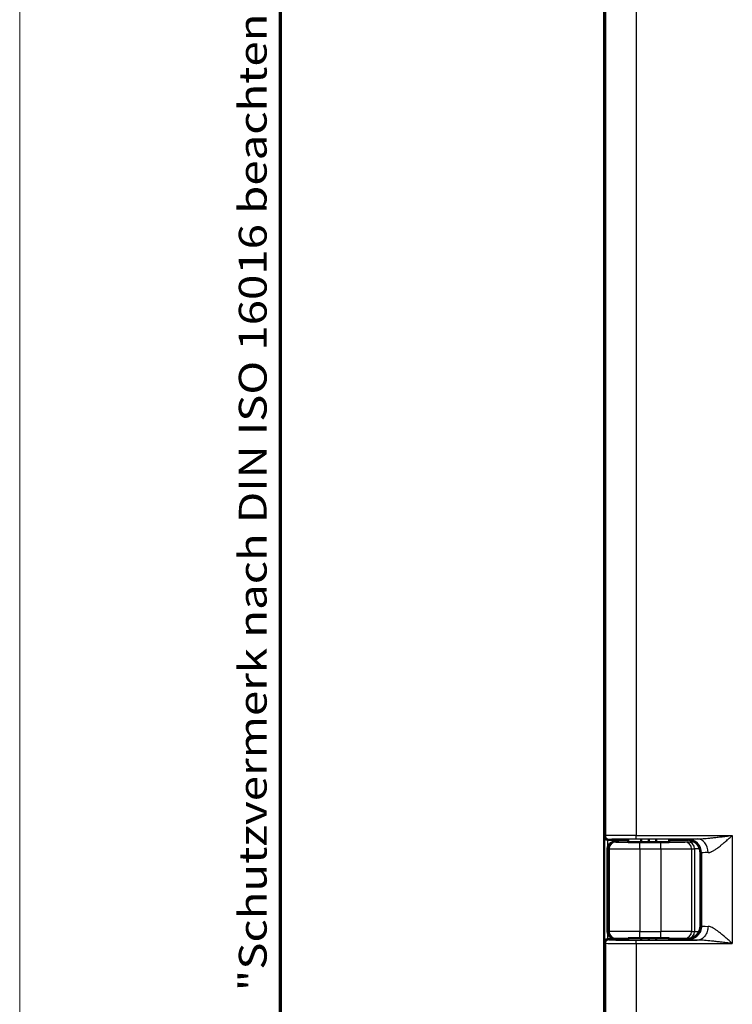
# Model space of a CAD drawing. Units: millimetres. Extents: x 2 to 1186, y 2 to 838.
# Drawn here: x 2 to 106, y 108 to 252 of the extents above; entities that cross this region are included whole.
import ezdxf

# ---------------------------------------------------------------- set-up
doc = ezdxf.new("R2010")
doc.units = ezdxf.units.MM
doc.header["$LTSCALE"] = 2
doc.layers.get('0').update_dxf_attribs({"lineweight": 25})
for name, color, linetype, lineweight in [('Rahmen (ISO)', 7, 'Continuous', 70), ('Sichtbar (ISO)', 7, 'Continuous', 50), ('Sichtbar schmal (ISO)', 1, 'Continuous', 25)]:
    doc.layers.add(name, color=color, linetype=linetype, lineweight=lineweight)
doc.styles.add('Notiztext (DIN)', font='isocpeur.ttf', dxfattribs={"width": 1.1})

# ---------------------------------------------------------------- blocks, each defined once
blk = doc.blocks.new('Ränder Bopla-A2-Rahmen')
at = {"layer": 'Rahmen (ISO)', "color": 1, "lineweight": 18}
blk.add_line((1, 419), (1, 1), dxfattribs=at)
at = {"layer": 'Rahmen (ISO)', "color": 91, "lineweight": 70}
blk.add_line((20, 5), (20, 415), dxfattribs=at)
at = {"layer": 'Rahmen (ISO)', "color": 1, "insert": (19, 55), "char_height": 2.03, "width": 162.68398, "attachment_point": 7, "rotation": 90, "style": 'Notiztext (DIN)'}
blk.add_mtext('\\fISOCPEUR|b0|i0;\\W1.20;\\H2.0300;"Schutzvermerk nach DIN ISO 16016 beachten" \\fISOCPEUR|b0|i1;\\W1.20;\\H2.0300;"Please pay attention to copyright note DIN ISO 16016"', dxfattribs=at)

msp = doc.modelspace()

# ---------------------------------------------------------------- linework, layer by layer
at = {"layer": 'Sichtbar (ISO)'}
for p, q in [((87.1852349, 132.5901398), (87.1852349, 415.9902541)), ((87.1903274, 117.1614306), (87.1903274, 132.5189633)), ((90.6852349, 132.090197), (87.6852349, 132.090197)), ((90.6852349, 131.757214), (90.6852349, 132.1643753)), ((92.5890313, 131.7499031), (92.5890313, 132.1887456)), ((93.6852349, 131.7497527), (93.6852349, 132.1892469)), ((94.7814384, 131.7499031), (94.7814384, 132.1887456)), ((96.6852349, 131.757214), (96.6852349, 132.1643753)), ((99.4838256, 132.090197), (96.6852349, 132.090197)), ((87.6903274, 118.6956586), (87.6903274, 130.7906019)), ((93.6852349, 131.7497527), (92.5890313, 131.7499031)), ((94.7814384, 131.7499031), (93.6852349, 131.7497527)), ((101.220145, 130.1078792), (101.220145, 119.5725148)), ((90.6852349, 117.5160186), (90.6852349, 117.72318)), ((92.5890313, 117.7304909), (93.6852349, 117.7306413)), ((92.5890313, 117.4916484), (92.5890313, 117.7304909)), ((93.6852349, 117.7306413), (94.7814384, 117.7304909)), ((93.6852349, 117.491147), (93.6852349, 117.7306413)), ((94.7814384, 117.4916484), (94.7814384, 117.7304909)), ((96.6852349, 117.5160186), (96.6852349, 117.72318)), ((87.1852349, 89.0901398), (87.1852349, 117.0902541)), ((87.6852349, 117.590197), (90.6852349, 117.590197)), ((96.6852349, 117.590197), (99.4838256, 117.590197))]:
    msp.add_line(p, q, dxfattribs=at)
msp.add_arc((88.4903274, 133.2847081), 1.5, 292.987126295, 307.217922289, dxfattribs=at)
for centre, major_axis, ratio, start_param, end_param in [((87.685311, 132.590216), (-0.4473056, -0.2236357), 0.9998096356, 5.8196443071, 7.3902883349), ((99.2198403, 130.1075745), (1.7892222, 0.894543), 0.9998096356, 5.8196443071, 7.3902883348), ((93.6852349, 131.757214), (3, 0), 0.0026179999, 3.1415926536, 4.3383252268), ((93.6852349, 131.757214), (3, 0), 0.0026179999, 5.086452734, 6.2831853072), ((99.2198403, 119.5728194), (1.7892222, -0.894543), 0.9998096356, 5.1760822795, 6.7467263073), ((93.6852349, 117.72318), (-3, 0), 0.0026179999, 5.086452734, 6.2831853072), ((93.6852349, 117.72318), (-3, 0), 0.0026179999, 3.1415926536, 4.3383252268), ((87.685311, 117.0901779), (-0.4473056, 0.2236357), 0.9998096356, 5.1760822794, 6.7467263072)]:
    msp.add_ellipse(centre, major_axis=major_axis, ratio=ratio, start_param=start_param, end_param=end_param, dxfattribs=at)
for points, knots in [([(87.6904683, 130.8016695), (87.6926302, 130.9225405), (87.7178238, 131.0502389), (87.8122436, 131.2779817), (87.878453, 131.3792841), (87.9548643, 131.462728)], [0.001687527741, 0.001687527741, 0.001687527741, 0.001687527741, 0.037746167628, 0.037746167628, 0.071427016543, 0.071427016543, 0.071427016543, 0.071427016543]), ([(87.9583919, 131.4665334), (88.002326, 131.5138202), (88.0502741, 131.5563594), (88.1619665, 131.6385751), (88.2258929, 131.6755694), (88.4154072, 131.7621331), (88.5486636, 131.7955392), (88.6903656, 131.8119717)], [-0.099328660761, -0.099328660761, -0.099328660761, -0.099328660761, -0.076571113385, -0.076571113385, -0.049812148788, -0.049812148788, -0.000000999991, -0.000000999991, -0.000000999991, -0.000000999991]), ([(88.6903655, 131.8119731), (88.7643599, 131.8205495), (88.8333591, 131.831886), (88.8975842, 131.8468857), (88.9618094, 131.8618855), (89.0212571, 131.8805484), (89.0761138, 131.9038192)], [0, 0, 0, 0, 0.5, 0.5, 0.5, 1, 1, 1, 1]), ([(87.9549855, 118.0175374), (87.878494, 118.1010334), (87.8122164, 118.2024333), (87.7155919, 118.4355882), (87.6903949, 118.5694979), (87.6903256, 118.6956586)], [-0.071443671872, -0.071443671872, -0.071443671872, -0.071443671872, -0.037731768731, -0.037731768731, -0.0000531302, -0.0000531302, -0.0000531302, -0.0000531302]), ([(88.6903655, 117.6684203), (88.5466841, 117.6850739), (88.4120473, 117.7192373), (88.2230131, 117.8064432), (88.1599337, 117.8431829), (88.0490703, 117.9250316), (88.0009681, 117.9678527), (87.9570551, 118.015299)], [-0.085290351432, -0.085290351432, -0.085290351432, -0.085290351432, -0.042453534223, -0.042453534223, -0.019861471146, -0.019861471146, -0.000363619375, -0.000363619375, -0.000363619375, -0.000363619375]), ([(89.0421052, 117.590197), (88.9968246, 117.6073078), (88.9486256, 117.6215939), (88.8974257, 117.6335452), (88.8331945, 117.6485384), (88.7642443, 117.6598572), (88.6903655, 117.6684203)], [0.10144121697, 0.10144121697, 0.10144121697, 0.10144121697, 0.5, 0.5, 0.5, 1, 1, 1, 1])]:
    msp.add_open_spline(points, degree=3, knots=knots, dxfattribs=at)
for points in [[(87.6904683, 130.8016695), (87.6904914, 130.7979802), (87.6905165, 130.7942909), (87.6905432, 130.7906016)], [(87.9548666, 131.4627259), (87.9560384, 131.4639981), (87.9572135, 131.4652673), (87.9583919, 131.4665334)], [(87.9570551, 118.015299), (87.9563642, 118.0160442), (87.9556745, 118.0167904), (87.9549859, 118.0175377)]]:
    msp.add_open_spline(points, degree=3, dxfattribs=at)
at = {"layer": 'Sichtbar schmal (ISO)'}
for p, q in [((87.3698864, 415.8979366), (87.3698855, 132.6824573)), ((91.8691985, 415.8636383), (91.8691985, 132.7167556)), ((87.1852349, 132.5901398), (87.3698855, 132.6824573)), ((87.6852349, 132.090197), (87.8698077, 132.1824764)), ((87.6903239, 132.090197), (87.6903239, 131.784703)), ((89.0761138, 132.090197), (89.0761138, 131.9038192)), ((91.8691985, 132.7167556), (105.8691984, 132.7167555)), ((91.8691985, 132.2167746), (91.8691985, 132.7167556)), ((91.8691985, 132.2167746), (100.7628324, 132.2167742)), ((99.220145, 132.1076507), (99.370188, 132.1826657)), ((105.8691984, 132.7167555), (105.8691985, 116.9636383)), ((87.6905479, 130.7906016), (87.9098872, 130.7518146)), ((87.9098872, 130.7518146), (87.9098871, 118.7285793)), ((88.6903655, 131.7847132), (88.6903655, 131.8119736)), ((88.6903655, 131.7847128), (90.6852349, 131.7847128)), ((88.6903655, 131.7847128), (88.9097342, 131.7518112)), ((92.4092012, 131.7428081), (95.4504429, 131.7428081)), ((92.4092012, 130.7428115), (92.4092012, 131.7428081)), ((92.4092012, 130.7428115), (95.4504429, 130.7428115)), ((92.4092012, 130.7428115), (92.4092012, 118.7375824)), ((95.4504429, 130.7428115), (95.4504429, 131.7428081)), ((95.4504429, 130.7428115), (95.4504429, 118.7375824)), ((96.6852349, 131.784713), (100.30995, 131.7847131)), ((98.9456463, 131.7514916), (99.3841082, 131.7733942)), ((99.9442757, 130.751495), (99.9442749, 118.7288989)), ((99.9442757, 130.751495), (100.3827383, 130.7733981)), ((100.3827383, 130.7733981), (100.382738, 118.7069958)), ((101.220145, 130.1078792), (101.3698847, 130.1827429)), ((101.3698847, 130.1827429), (101.3698844, 119.497651)), ((101.3698844, 119.497651), (101.220145, 119.5725148)), ((102.8793116, 119.3119642), (102.8793116, 119.3119278)), ((87.6903239, 117.6956904), (87.6903239, 117.590197)), ((87.6903273, 118.6956589), (87.9098871, 118.7285793)), ((88.6903655, 117.6956807), (88.9097342, 117.7285827)), ((90.6852349, 117.6956807), (88.6903655, 117.6956807)), ((88.6903655, 117.6956807), (88.6903655, 117.6684203)), ((92.4092012, 118.7375824), (95.4504429, 118.7375824)), ((92.4092012, 117.7375858), (92.4092012, 118.7375824)), ((92.4092012, 117.7375858), (95.4504429, 117.7375858)), ((95.4504429, 117.7375858), (95.4504429, 118.7375824)), ((99.9106071, 117.6956807), (96.6852349, 117.6956807)), ((98.9456463, 117.7289024), (99.3841082, 117.7070001)), ((99.9442749, 118.7288989), (100.382738, 118.7069958)), ((87.1852349, 117.0902541), (87.3698864, 116.9979366)), ((87.3698864, 116.9979366), (87.3698855, 89.1824573)), ((87.6852349, 117.590197), (87.8698077, 117.4979176)), ((91.8691985, 117.4636193), (100.7628306, 117.4636195)), ((91.8691985, 116.9636383), (91.8691985, 117.4636193)), ((91.8691985, 116.9636383), (105.8691985, 116.9636383)), ((91.8691985, 116.9636383), (91.8691985, 89.2167556)), ((99.3701885, 117.4977272), (99.220145, 117.5727432))]:
    msp.add_line(p, q, dxfattribs=at)
for centre, major_axis, ratio, start_param, end_param in [((91.8692113, 132.681848), (-4.5000113, 0), 0.0077572157, 4.7123918169, 6.2657299548), ((87.8698137, 132.6824573), (0.2235931, -0.4472205), 0.9998096354, 4.248848239, 5.8194804092), ((99.3701933, 130.1827429), (-0.894372, 1.7888803), 0.9998096356, 4.2488479989, 5.8194944063), ((100.7628305, 130.2168526), (-0.0221449, 1.9998759), 0.7855783143, 4.7036894738, 6.2690884057), ((92.4092057, 130.7519743), (-4.5000044, 0.0000002), 0.0020361725, 0.0174522191, 1.5707953277), ((88.9097362, 130.7518146), (0.1483261, 0.9889385), 0.9998442698, 0.1489002183, 1.7196488764), ((95.4504385, 130.7519745), (4.5000041, 0), 0.0020362167, 4.712389954, 6.2308265262), ((98.9456463, 130.751495), (-0.0498922, 0.9987546), 0.9986261219, 4.6625445186, 6.2332038303), ((99.3841112, 130.7733981), (-0.0498922, 0.9987537), 0.9986261219, 4.6625445192, 6.2332068709), ((102.8793197, 130.7729186), (-2.5000076, 0), 0.0036651659, 5.5020454706, 6.2308289026), ((105.8697788, 130.1817538), (-4.50058, -0.0000006), 0.0126044268, 5.6160910313, 6.2657374704), ((105.8697786, 119.4986419), (-4.5005798, -0.0000011), 0.0126045631, 0.0174478174, 0.6670942854), ((92.4092058, 118.7284195), (-4.5000045, -0.0000001), 0.0020361991, 4.7123900046, 6.2657330629), ((88.9097358, 118.7285793), (0.148326, -0.9889385), 0.9998442697, 4.5635364675, 6.1342855394), ((95.4504386, 118.7284198), (4.500004, -0.0000004), 0.0020361238, 0.0523587581, 1.570795376), ((98.9456463, 118.7288989), (-0.0498922, -0.9987546), 0.9986261219, 0.0499814768, 1.6206407886), ((99.3841098, 118.7069958), (-0.0498918, -0.9987542), 0.9986261018, 0.0499794959, 1.6206404227), ((102.8793193, 118.7074766), (-2.5000073, -0.0000011), 0.0036656556, 0.0523562739, 0.7324168333), ((91.8692004, 116.9985458), (-4.4999994, 0.0000001), 0.0077572043, 0.0174540606, 1.570795914), ((87.8698169, 116.9979366), (-0.2235931, -0.4472204), 0.9998096356, 3.6053042651, 5.175929906)]:
    msp.add_ellipse(centre, major_axis=major_axis, ratio=ratio, start_param=start_param, end_param=end_param, dxfattribs=at)
for points, knots in [([(87.8698077, 132.1824764), (87.8724833, 132.18381), (87.8838018, 132.1851319), (87.9037493, 132.1864466), (87.9083843, 132.1867521), (87.9134883, 132.1870572), (87.919065, 132.187362), (87.9443924, 132.1887462), (87.9793809, 132.1901236), (88.0238097, 132.1914781), (88.0312646, 132.1917054), (88.0389845, 132.191932), (88.0469666, 132.1921579), (88.0969817, 132.1935735), (88.1573563, 132.1949607), (88.2275877, 132.1963092), (88.2353639, 132.1964586), (88.243261, 132.1966074), (88.251278, 132.1967557), (88.3272315, 132.1981612), (88.4139669, 132.1995227), (88.5106832, 132.2008275), (88.516376, 132.2009043), (88.5221034, 132.2009809), (88.5278651, 132.2010573), (88.6315141, 132.2024318), (88.7462983, 132.2037419), (88.8710851, 132.2049749), (88.9958718, 132.2062079), (89.1306612, 132.2073638), (89.2741058, 132.2084311), (89.2787667, 132.2084658), (89.2834369, 132.2085004), (89.2881161, 132.2085349), (89.4274422, 132.2095619), (89.5748259, 132.2105056), (89.7289346, 132.2113573), (89.741129, 132.2114247), (89.7533654, 132.2114916), (89.7656432, 132.2115578), (89.9137386, 132.2123568), (90.0678478, 132.2130715), (90.2265851, 132.2136955), (90.2473286, 132.213777), (90.268151, 132.213857), (90.2890496, 132.2139355), (90.4413331, 132.214507), (90.5976629, 132.2149958), (90.756915, 132.2153979), (90.7867376, 132.2154732), (90.8166625, 132.2155454), (90.8466768, 132.2156147), (90.9989337, 132.2159658), (91.1534908, 132.2162381), (91.3086199, 132.2164301), (91.3475534, 132.2164783), (91.3865219, 132.2165214), (91.4255361, 132.2165594), (91.5726162, 132.2167027), (91.7203447, 132.2167746), (91.8691985, 132.2167746)], [0, 0, 0, 0, 0.0737683772, 0.0737683772, 0.0737683772, 0.0909090909, 0.0909090909, 0.0909090909, 0.1687559627, 0.1687559627, 0.1687559627, 0.1818181818, 0.1818181818, 0.1818181818, 0.2636649989, 0.2636649989, 0.2636649989, 0.2727272727, 0.2727272727, 0.2727272727, 0.3585828417, 0.3585828417, 0.3585828417, 0.3636363636, 0.3636363636, 0.3636363636, 0.4545454545, 0.4545454545, 0.4545454545, 0.5454545455, 0.5454545455, 0.5454545455, 0.5484084742, 0.5484084742, 0.5484084742, 0.6363636364, 0.6363636364, 0.6363636364, 0.643323393, 0.643323393, 0.643323393, 0.7272727273, 0.7272727273, 0.7272727273, 0.7382431023, 0.7382431023, 0.7382431023, 0.8181818182, 0.8181818182, 0.8181818182, 0.8331516526, 0.8331516526, 0.8331516526, 0.9090909091, 0.9090909091, 0.9090909091, 0.9281497963, 0.9281497963, 0.9281497963, 1, 1, 1, 1]), ([(100.7628325, 132.2167746), (100.855116, 132.2169791), (100.9564604, 132.2188529), (101.0664715, 132.2225639), (101.1764832, 132.2262749), (101.2951617, 132.2318017), (101.4238791, 132.2393037), (101.5525964, 132.2468058), (101.6913526, 132.2562935), (101.8404813, 132.2678481), (101.98961, 132.2794027), (102.1491111, 132.2930191), (102.3197942, 132.3087847), (102.4904773, 132.3245503), (102.6723423, 132.3424634), (102.8664479, 132.3626177), (103.0605535, 132.3827719), (103.2668997, 132.4051667), (103.486593, 132.429878), (103.7062863, 132.4545893), (103.9393268, 132.4816168), (104.1869545, 132.5110102), (104.4345822, 132.5404035), (104.6967971, 132.5721519), (104.9768219, 132.6064901), (105.2568466, 132.6408283), (105.5546812, 132.6777634), (105.8691984, 132.7167555)], [0.00000077958, 0.00000077958, 0.00000077958, 0.00000077958, 0.11111111111, 0.11111111111, 0.11111111111, 0.22222222222, 0.22222222222, 0.22222222222, 0.33333333333, 0.33333333333, 0.33333333333, 0.44444444444, 0.44444444444, 0.44444444444, 0.55555555556, 0.55555555556, 0.55555555556, 0.66666666667, 0.66666666667, 0.66666666667, 0.77777777778, 0.77777777778, 0.77777777778, 0.88888888889, 0.88888888889, 0.88888888889, 1, 1, 1, 1]), ([(102.3340233, 130.2168508), (102.3438013, 130.2170062), (102.3537108, 130.2173551), (102.3637536, 130.2179018), (102.4196823, 130.2209467), (102.4797437, 130.2301083), (102.5442301, 130.2458132), (102.5638257, 130.2505855), (102.5838298, 130.2559577), (102.6042552, 130.2619506), (102.6631169, 130.2792207), (102.7254787, 130.3016371), (102.7916386, 130.3294917), (102.8240466, 130.3431361), (102.857373, 130.3580752), (102.8916263, 130.3743523), (102.9515652, 130.4028352), (103.0143434, 130.4354194), (103.080037, 130.472166), (103.1285643, 130.4993103), (103.1786896, 130.5287267), (103.2304534, 130.5604802), (103.2888103, 130.5962782), (103.3492488, 130.6350492), (103.4118712, 130.6768214), (103.4799043, 130.7222028), (103.5505113, 130.7711333), (103.6238112, 130.8237257), (103.6778292, 130.8624833), (103.7333083, 130.9032296), (103.7903246, 130.9459855), (103.8819539, 131.0146973), (103.9775337, 131.0886039), (104.0772778, 131.1678638), (104.1238198, 131.2048477), (104.1712677, 131.2429945), (104.2196588, 131.2823082), (104.3394635, 131.3796393), (104.4650057, 131.4841285), (104.5966913, 131.5959673), (104.6321871, 131.6261135), (104.6681298, 131.6567901), (104.7045308, 131.6879942), (104.8577602, 131.8193472), (105.0190703, 131.9600981), (105.1900032, 132.1111271), (105.2103233, 132.1290811), (105.2307802, 132.147178), (105.2513785, 132.1654175), (105.4452494, 132.3370884), (105.6514702, 132.5216455), (105.8691984, 132.7167555)], [0.00000014821, 0.00000014821, 0.00000014821, 0.00000014821, 0.0169145472, 0.0169145472, 0.0169145472, 0.11111111111, 0.11111111111, 0.11111111111, 0.13973486646, 0.13973486646, 0.13973486646, 0.22222222222, 0.22222222222, 0.22222222222, 0.26262813761, 0.26262813761, 0.26262813761, 0.33333333333, 0.33333333333, 0.33333333333, 0.38556268933, 0.38556268933, 0.38556268933, 0.44444444444, 0.44444444444, 0.44444444444, 0.50841375983, 0.50841375983, 0.50841375983, 0.55555555556, 0.55555555556, 0.55555555556, 0.63131581716, 0.63131581716, 0.63131581716, 0.66666666667, 0.66666666667, 0.66666666667, 0.75418675275, 0.75418675275, 0.75418675275, 0.77777777778, 0.77777777778, 0.77777777778, 0.87708362436, 0.87708362436, 0.87708362436, 0.88888888889, 0.88888888889, 0.88888888889, 1, 1, 1, 1]), ([(87.6903239, 131.784703), (87.6903239, 131.6682227), (87.6524556, 131.4408857), (87.6523228, 131.1124322), (87.6891232, 130.8964732), (87.6904683, 130.8016695)], [0, 0, 0, 0, 0.33333333333, 0.66666666667, 0.98745820817, 0.98745820817, 0.98745820817, 0.98745820817]), ([(87.9583899, 131.4665352), (87.9988648, 131.5099828), (88.0384724, 131.5452975), (88.0812655, 131.5781122), (88.1253918, 131.6119492), (88.1732983, 131.6427123), (88.2229915, 131.6689468), (88.2726847, 131.6951813), (88.3241156, 131.7169693), (88.3764766, 131.7342551), (88.4288376, 131.7515408), (88.4821408, 131.7642842), (88.5347929, 131.7725629), (88.5874449, 131.7808416), (88.6394402, 131.7847167), (88.6903655, 131.7847132)], [0.0060422954, 0.0060422954, 0.0060422954, 0.0060422954, 0.2, 0.2, 0.2, 0.4, 0.4, 0.4, 0.6, 0.6, 0.6, 0.8, 0.8, 0.8, 1, 1, 1, 1]), ([(88.9097342, 131.7518112), (88.9107834, 131.7516538), (88.913384, 131.751494), (88.917715, 131.7513317), (88.9232683, 131.7511236), (88.9316624, 131.7509112), (88.9433619, 131.7506941), (88.9536698, 131.7505028), (88.9665132, 131.7503079), (88.9821599, 131.7501104), (88.9981228, 131.7499089), (89.0170043, 131.7497046), (89.0390199, 131.7494987), (89.0627459, 131.7492769), (89.0901185, 131.7490532), (89.1214162, 131.7488287), (89.1476261, 131.7486408), (89.1765886, 131.7484523), (89.2084299, 131.748264), (89.2502975, 131.7480165), (89.2971152, 131.7477693), (89.3487813, 131.7475255), (89.3833295, 131.7473624), (89.4200405, 131.7472009), (89.4588046, 131.7470418), (89.5217868, 131.7467833), (89.5902392, 131.7465311), (89.663796, 131.7462877), (89.7032159, 131.7461572), (89.7440996, 131.7460292), (89.7863647, 131.745904), (89.8716211, 131.7456514), (89.9625182, 131.7454102), (90.0581017, 131.7451833), (90.0983215, 131.7450878), (90.1393684, 131.7449949), (90.1811543, 131.7449046), (90.2878792, 131.7446739), (90.3994667, 131.7444608), (90.5141684, 131.7442674), (90.5511031, 131.7442052), (90.5883593, 131.7441449), (90.6258729, 131.7440867), (90.7504533, 131.7438936), (90.8779093, 131.7437234), (91.0060607, 131.7435766), (91.036337, 131.7435419), (91.0666521, 131.7435086), (91.0969764, 131.7434765), (91.2336789, 131.7433319), (91.3705834, 131.7432137), (91.5033387, 131.7431204), (91.5246807, 131.7431054), (91.5459158, 131.7430911), (91.5670261, 131.7430773), (91.7060858, 131.7429868), (91.839729, 131.7429237), (91.96859, 131.742881), (91.9809739, 131.7428769), (91.9933143, 131.742873), (92.005612, 131.7428692), (92.1412085, 131.7428281), (92.2715366, 131.7428094), (92.3963406, 131.7428082), (92.400634, 131.7428081), (92.4049208, 131.7428081), (92.4092012, 131.7428081)], [0, 0, 0, 0, 0.0398336117, 0.0398336117, 0.0398336117, 0.0909090909, 0.0909090909, 0.0909090909, 0.1359091088, 0.1359091088, 0.1359091088, 0.1818181818, 0.1818181818, 0.1818181818, 0.2312942129, 0.2312942129, 0.2312942129, 0.2727272727, 0.2727272727, 0.2727272727, 0.3272068719, 0.3272068719, 0.3272068719, 0.3636363636, 0.3636363636, 0.3636363636, 0.4228253931, 0.4228253931, 0.4228253931, 0.4545454545, 0.4545454545, 0.4545454545, 0.5185307048, 0.5185307048, 0.5185307048, 0.5454545455, 0.5454545455, 0.5454545455, 0.6142205341, 0.6142205341, 0.6142205341, 0.6363636364, 0.6363636364, 0.6363636364, 0.7098995679, 0.7098995679, 0.7098995679, 0.7272727273, 0.7272727273, 0.7272727273, 0.80559116, 0.80559116, 0.80559116, 0.8181818182, 0.8181818182, 0.8181818182, 0.9011202632, 0.9011202632, 0.9011202632, 0.9090909091, 0.9090909091, 0.9090909091, 0.9969766712, 0.9969766712, 0.9969766712, 1, 1, 1, 1]), ([(95.4504429, 131.7428081), (95.5401188, 131.7428081), (95.6319921, 131.742817), (95.7265687, 131.7428366), (95.7873171, 131.7428491), (95.8491787, 131.7428661), (95.9122545, 131.7428882), (96.0143319, 131.742924), (96.1196091, 131.7429727), (96.2265906, 131.7430364), (96.2886333, 131.7430733), (96.3512465, 131.7431152), (96.4141252, 131.7431623), (96.5261238, 131.7432462), (96.6389796, 131.7433467), (96.7513961, 131.7434646), (96.8109206, 131.743527), (96.8703205, 131.7435942), (96.9294035, 131.7436664), (97.04467, 131.7438071), (97.158743, 131.7439665), (97.2700628, 131.7441438), (97.3235653, 131.744229), (97.3764322, 131.7443184), (97.4285036, 131.7444118), (97.540258, 131.7446122), (97.6483459, 131.7448311), (97.7513477, 131.7450664), (97.7961959, 131.7451688), (97.8400818, 131.7452744), (97.8829081, 131.7453828), (97.9842979, 131.7456393), (98.079734, 131.745912), (98.1680122, 131.7461968), (98.2026609, 131.7463085), (98.2362109, 131.7464221), (98.2686134, 131.7465373), (98.3536298, 131.7468396), (98.430705, 131.7471527), (98.4992672, 131.747471), (98.5234133, 131.7475832), (98.5465085, 131.7476959), (98.56855, 131.7478091), (98.6329372, 131.7481396), (98.6882613, 131.7484735), (98.7348143, 131.7488045), (98.7494485, 131.7489085), (98.7632198, 131.7490123), (98.7761519, 131.7491156), (98.8184562, 131.7494536), (98.8517283, 131.7497866), (98.877132, 131.7501061), (98.8841977, 131.750195), (98.8906598, 131.7502828), (98.8965561, 131.7503694), (98.9183127, 131.750689), (98.9322027, 131.7509921), (98.9405178, 131.7512812), (98.9425583, 131.7513521), (98.9442589, 131.7514222), (98.9456463, 131.7514916)], [0, 0, 0, 0, 0.0608895469, 0.0608895469, 0.0608895469, 0.1, 0.1, 0.1, 0.1632936012, 0.1632936012, 0.1632936012, 0.2, 0.2, 0.2, 0.2653808605, 0.2653808605, 0.2653808605, 0.3, 0.3, 0.3, 0.3675392921, 0.3675392921, 0.3675392921, 0.4, 0.4, 0.4, 0.4696664443, 0.4696664443, 0.4696664443, 0.5, 0.5, 0.5, 0.5718135214, 0.5718135214, 0.5718135214, 0.6, 0.6, 0.6, 0.6739547451, 0.6739547451, 0.6739547451, 0.7, 0.7, 0.7, 0.7760829665, 0.7760829665, 0.7760829665, 0.8, 0.8, 0.8, 0.8782388337, 0.8782388337, 0.8782388337, 0.9, 0.9, 0.9, 0.9802957849, 0.9802957849, 0.9802957849, 1, 1, 1, 1]), ([(99.3841082, 131.7733947), (99.3916839, 131.773773), (99.4086104, 131.7741606), (99.4356874, 131.7745531), (99.4627643, 131.7749455), (99.4999917, 131.7753427), (99.5519589, 131.7757574), (99.603926, 131.7761721), (99.670633, 131.7766043), (99.7515005, 131.7770269), (99.832368, 131.7774496), (99.927396, 131.7778628), (100.0364154, 131.7782599), (100.1221095, 131.778572), (100.2164485, 131.7788741), (100.3184478, 131.779161)], [0, 0, 0, 0, 0.1, 0.1, 0.1, 0.2, 0.2, 0.2, 0.3, 0.3, 0.3, 0.4, 0.4, 0.4, 0.47860453787, 0.47860453787, 0.47860453787, 0.47860453787]), ([(101.3698859, 119.497651), (101.369866, 119.3667689), (101.3569592, 119.2358881), (101.3314118, 119.1075214), (101.3058645, 118.9791548), (101.2676764, 118.8533024), (101.2175821, 118.7323821), (101.1674879, 118.6114619), (101.1054875, 118.4954738), (101.0327719, 118.386646), (100.9600562, 118.2778182), (100.8766253, 118.1761509), (100.7840819, 118.083597), (100.6915385, 117.9910431), (100.5898827, 117.9076027), (100.4810674, 117.8348788), (100.372252, 117.762155), (100.2562771, 117.7001476), (100.1353708, 117.6500478), (100.0144644, 117.5999481), (99.8886265, 117.561756), (99.7602745, 117.5362056), (99.6319226, 117.5106552), (99.5010566, 117.4977464), (99.3701885, 117.4977272)], [0, 0, 0, 0, 0.125, 0.125, 0.125, 0.25, 0.25, 0.25, 0.375, 0.375, 0.375, 0.5, 0.5, 0.5, 0.625, 0.625, 0.625, 0.75, 0.75, 0.75, 0.875, 0.875, 0.875, 1, 1, 1, 1]), ([(102.3340262, 119.4635431), (102.3343251, 119.3330893), (102.3221281, 119.2026597), (102.3012364, 119.0747071), (102.2803448, 118.9467546), (102.2507574, 118.8212796), (102.2114781, 118.7006926), (102.1721987, 118.5801057), (102.1232271, 118.4644068), (102.0659971, 118.3557987), (102.0087672, 118.2471905), (101.9432791, 118.1456732), (101.8706649, 118.0531852), (101.7980507, 117.9606971), (101.7183104, 117.8772383), (101.633002, 117.8044011), (101.5476936, 117.7315639), (101.4568171, 117.6693482), (101.362101, 117.6189413), (101.267385, 117.5685344), (101.1688293, 117.5299364), (101.0683101, 117.5038839), (100.9677908, 117.4778314), (100.8653079, 117.4643242), (100.7628306, 117.46362)], [0, 0, 0, 0, 0.125, 0.125, 0.125, 0.25, 0.25, 0.25, 0.375, 0.375, 0.375, 0.5, 0.5, 0.5, 0.625, 0.625, 0.625, 0.75, 0.75, 0.75, 0.875, 0.875, 0.875, 1, 1, 1, 1]), ([(105.8691985, 116.9636383), (105.6542242, 117.1562684), (105.4507325, 117.3384083), (105.2591175, 117.5081207), (105.0675024, 117.677833), (104.8877568, 117.8351178), (104.7189226, 117.9800438), (104.5500884, 118.1249698), (104.3921518, 118.2575371), (104.2418169, 118.3800241), (104.0914819, 118.5025111), (103.9488025, 118.6149178), (103.8139432, 118.7166077), (103.6790839, 118.8182976), (103.5520495, 118.9092708), (103.4334336, 118.9891054), (103.3148177, 119.0689399), (103.2045712, 119.137636), (103.1007792, 119.1965559), (102.9969873, 119.2554759), (102.8996712, 119.3046198), (102.8077737, 119.3440915), (102.7158762, 119.3835633), (102.6294771, 119.413363), (102.5504826, 119.433094), (102.4714881, 119.452825), (102.3998059, 119.4624872), (102.3340207, 119.4635431)], [0, 0, 0, 0, 0.1111111111, 0.1111111111, 0.1111111111, 0.2222222222, 0.2222222222, 0.2222222222, 0.3333333333, 0.3333333333, 0.3333333333, 0.4444444444, 0.4444444444, 0.4444444444, 0.5555555556, 0.5555555556, 0.5555555556, 0.6666666667, 0.6666666667, 0.6666666667, 0.7777777778, 0.7777777778, 0.7777777778, 0.8888888889, 0.8888888889, 0.8888888889, 1, 1, 1, 1]), ([(87.6903256, 118.6956586), (87.6902645, 118.5833692), (87.6524249, 118.3629247), (87.652426, 118.0282373), (87.6903239, 117.8076031), (87.6903239, 117.6956904)], [0.00053784897, 0.00053784897, 0.00053784897, 0.00053784897, 0.33333333333, 0.66666666667, 1, 1, 1, 1]), ([(88.6903655, 117.6956807), (88.640583, 117.6956773), (88.5895294, 117.6993837), (88.5376759, 117.707382), (88.4858224, 117.7153803), (88.4331757, 117.7277107), (88.3810513, 117.7446408), (88.3289269, 117.761571), (88.2773186, 117.7830998), (88.2274357, 117.8091152), (88.1775528, 117.8351305), (88.1294025, 117.8656165), (88.0839285, 117.9002467), (88.0392809, 117.9342476), (87.9971061, 117.9721698), (87.9570546, 118.0152985)], [0, 0, 0, 0, 0.2, 0.2, 0.2, 0.4, 0.4, 0.4, 0.6, 0.6, 0.6, 0.8, 0.8, 0.8, 0.99636499622, 0.99636499622, 0.99636499622, 0.99636499622]), ([(88.9097342, 117.7285827), (88.910727, 117.7287317), (88.9131135, 117.7288838), (88.9171154, 117.7290395), (88.9229598, 117.7292668), (88.9322386, 117.7295015), (88.9458097, 117.7297446), (88.9558794, 117.7299249), (88.9682737, 117.7301098), (88.9833111, 117.7302981), (89.0024164, 117.7305374), (89.025794, 117.7307824), (89.0539517, 117.7310307), (89.0779856, 117.7312426), (89.105485, 117.7314569), (89.1366361, 117.731672), (89.1707068, 117.7319072), (89.2091488, 117.7321432), (89.2520171, 117.7323778), (89.2941175, 117.7326081), (89.3404916, 117.7328371), (89.3911229, 117.7330629), (89.4391831, 117.7332771), (89.4910786, 117.7334884), (89.5466595, 117.7336952), (89.6093053, 117.7339283), (89.6766384, 117.7341557), (89.7482862, 117.7343752), (89.8071748, 117.7345556), (89.8689752, 117.7347308), (89.9333755, 117.7348995), (90.016846, 117.7351182), (90.104707, 117.7353263), (90.1962023, 117.7355218), (90.2611854, 117.7356606), (90.3279988, 117.7357931), (90.3963144, 117.7359188), (90.4982952, 117.7361064), (90.6036423, 117.7362789), (90.7108256, 117.7364346), (90.7765376, 117.7365301), (90.8429362, 117.7366193), (90.9096356, 117.7367022), (91.0251407, 117.7368456), (91.1415924, 117.7369698), (91.2572684, 117.7370753), (91.3173453, 117.7371301), (91.377214, 117.7371799), (91.4366403, 117.7372249), (91.5563435, 117.7373156), (91.6742608, 117.7373867), (91.7891242, 117.7374408), (91.8410814, 117.7374653), (91.8924171, 117.7374863), (91.9430292, 117.7375042), (92.0622034, 117.7375462), (92.1773458, 117.7375704), (92.2889048, 117.7375804), (92.3294639, 117.7375841), (92.3695524, 117.7375858), (92.4092012, 117.7375858)], [0, 0, 0, 0, 0.0406435811, 0.0406435811, 0.0406435811, 0.1, 0.1, 0.1, 0.1440427622, 0.1440427622, 0.1440427622, 0.2, 0.2, 0.2, 0.2477618434, 0.2477618434, 0.2477618434, 0.3, 0.3, 0.3, 0.3513025768, 0.3513025768, 0.3513025768, 0.4, 0.4, 0.4, 0.4548872598, 0.4548872598, 0.4548872598, 0.5, 0.5, 0.5, 0.558471537, 0.558471537, 0.558471537, 0.6, 0.6, 0.6, 0.6619932093, 0.6619932093, 0.6619932093, 0.7, 0.7, 0.7, 0.7658174193, 0.7658174193, 0.7658174193, 0.8, 0.8, 0.8, 0.8688544307, 0.8688544307, 0.8688544307, 0.9, 0.9, 0.9, 0.9733371054, 0.9733371054, 0.9733371054, 1, 1, 1, 1]), ([(95.4504429, 117.7375858), (95.5326927, 117.7375858), (95.6170293, 117.7375783), (95.7037947, 117.7375619), (95.7820141, 117.737547), (95.8622082, 117.7375249), (95.9445499, 117.737494), (96.0369409, 117.7374594), (96.1320403, 117.7374141), (96.2290072, 117.7373562), (96.3143221, 117.7373053), (96.4010802, 117.7372446), (96.4886411, 117.7371734), (96.5898048, 117.7370911), (96.6920688, 117.7369947), (96.7941491, 117.7368836), (96.8808445, 117.7367892), (96.9674047, 117.7366842), (97.0530573, 117.7365688), (97.1551679, 117.7364311), (97.2560014, 117.7362785), (97.3544745, 117.7361113), (97.4358623, 117.7359732), (97.5156368, 117.7358251), (97.5932412, 117.7356678), (97.6883647, 117.7354749), (97.7802467, 117.7352681), (97.8678731, 117.735049), (97.9382299, 117.734873), (98.0058447, 117.7346892), (98.0703051, 117.7344987), (98.1516548, 117.7342584), (98.2279846, 117.7340073), (98.2986376, 117.7337483), (98.3536953, 117.7335464), (98.4053096, 117.7333398), (98.4533097, 117.7331299), (98.5156403, 117.7328573), (98.571881, 117.7325792), (98.6217805, 117.7322994), (98.6596196, 117.7320872), (98.6938198, 117.7318742), (98.724445, 117.731662), (98.7654806, 117.7313777), (98.8000589, 117.731095), (98.8287189, 117.7308178), (98.8496548, 117.7306154), (98.86744, 117.7304158), (98.8824057, 117.7302207), (98.9030694, 117.7299512), (98.9182351, 117.7296901), (98.9290014, 117.7294364), (98.9367068, 117.7292548), (98.9421514, 117.729077), (98.9456463, 117.7289024)], [0, 0, 0, 0, 0.0584332708, 0.0584332708, 0.0584332708, 0.1111111111, 0.1111111111, 0.1111111111, 0.1702179608, 0.1702179608, 0.1702179608, 0.2222222222, 0.2222222222, 0.2222222222, 0.2823054586, 0.2823054586, 0.2823054586, 0.3333333333, 0.3333333333, 0.3333333333, 0.3941662314, 0.3941662314, 0.3941662314, 0.4444444444, 0.4444444444, 0.4444444444, 0.5060728906, 0.5060728906, 0.5060728906, 0.5555555556, 0.5555555556, 0.5555555556, 0.6180031308, 0.6180031308, 0.6180031308, 0.6666666667, 0.6666666667, 0.6666666667, 0.7298588097, 0.7298588097, 0.7298588097, 0.7777777778, 0.7777777778, 0.7777777778, 0.8419855864, 0.8419855864, 0.8419855864, 0.8888888889, 0.8888888889, 0.8888888889, 0.9536501436, 0.9536501436, 0.9536501436, 1, 1, 1, 1]), ([(99.3841082, 117.7069993), (99.4026882, 117.7060729), (99.4706859, 117.705191), (99.5927541, 117.7043281), (99.679047, 117.7037181), (99.7923611, 117.7031177), (99.9290157, 117.7025537)], [0, 0, 0, 0, 0.2, 0.2, 0.2, 0.34138471809, 0.34138471809, 0.34138471809, 0.34138471809]), ([(87.8698077, 117.4979176), (87.8721421, 117.4967533), (87.8810713, 117.4955978), (87.8965721, 117.4944481), (87.9029437, 117.4939755), (87.9104308, 117.4935039), (87.9190455, 117.493033), (87.9416148, 117.4917994), (87.9718527, 117.490571), (88.0096253, 117.4893593), (88.0213455, 117.4889834), (88.0337893, 117.488609), (88.0469449, 117.4882367), (88.0922903, 117.4869532), (88.1461484, 117.485693), (88.2081507, 117.4844639), (88.2221102, 117.4841871), (88.2364826, 117.483912), (88.2512625, 117.4836385), (88.3211905, 117.4823445), (88.4002546, 117.4810878), (88.4878359, 117.4798783), (88.5009847, 117.4796967), (88.5143254, 117.4795162), (88.5278553, 117.4793368), (88.6234846, 117.4780686), (88.7285907, 117.4768552), (88.8422882, 117.4757067), (88.8518245, 117.4756104), (88.8614213, 117.4755145), (88.8710779, 117.4754191), (88.9928376, 117.474216), (89.1241218, 117.4730862), (89.263688, 117.4720406), (89.2671597, 117.4720146), (89.2706365, 117.4719886), (89.2741185, 117.4719627), (89.4175777, 117.4708954), (89.5697034, 117.4699166), (89.729016, 117.4690361), (89.7336034, 117.4690108), (89.7381967, 117.4689855), (89.742796, 117.4689603), (89.8979215, 117.4681107), (90.0597785, 117.4673541), (90.226752, 117.4666978), (90.2408345, 117.4666424), (90.2549534, 117.4665878), (90.2691078, 117.4665339), (90.4277541, 117.4659295), (90.5908597, 117.4654152), (90.7571377, 117.4649955), (90.781581, 117.4649338), (90.8060927, 117.4648741), (90.8306658, 117.4648165), (90.9881672, 117.4644472), (91.1481875, 117.4641623), (91.3088021, 117.4639636), (91.3438738, 117.4639202), (91.378973, 117.4638809), (91.4141078, 117.4638458), (91.56498, 117.4636949), (91.7165036, 117.4636194), (91.8691985, 117.4636193)], [0, 0, 0, 0, 0.0644263624, 0.0644263624, 0.0644263624, 0.0909090909, 0.0909090909, 0.0909090909, 0.1602904798, 0.1602904798, 0.1602904798, 0.1818181818, 0.1818181818, 0.1818181818, 0.256020978, 0.256020978, 0.256020978, 0.2727272727, 0.2727272727, 0.2727272727, 0.3517695639, 0.3517695639, 0.3517695639, 0.3636363636, 0.3636363636, 0.3636363636, 0.4475105429, 0.4475105429, 0.4475105429, 0.4545454545, 0.4545454545, 0.4545454545, 0.5432480672, 0.5432480672, 0.5432480672, 0.5454545455, 0.5454545455, 0.5454545455, 0.6363636364, 0.6363636364, 0.6363636364, 0.6389813538, 0.6389813538, 0.6389813538, 0.7272727273, 0.7272727273, 0.7272727273, 0.7347192354, 0.7347192354, 0.7347192354, 0.8181818182, 0.8181818182, 0.8181818182, 0.8304510427, 0.8304510427, 0.8304510427, 0.9090909091, 0.9090909091, 0.9090909091, 0.9262626712, 0.9262626712, 0.9262626712, 1, 1, 1, 1]), ([(100.7628306, 117.4636193), (100.6605082, 117.4647531), (100.5636757, 117.4659145), (100.4721353, 117.4671046), (100.4069641, 117.467952), (100.3444784, 117.4688139), (100.2846418, 117.4696911), (100.194476, 117.4710129), (100.1102806, 117.4723691), (100.0325213, 117.4737535), (99.986195, 117.4745783), (99.942152, 117.4754131), (99.9004637, 117.4762565), (99.8258553, 117.4777659), (99.758814, 117.479303), (99.6995698, 117.4808623), (99.6701462, 117.4816368), (99.642646, 117.4824167), (99.6170875, 117.4832014), (99.5624334, 117.4848793), (99.5166596, 117.4865792), (99.4799679, 117.4882912), (99.4649523, 117.4889917), (99.4514564, 117.4896943), (99.4394809, 117.4903983), (99.4084806, 117.4922205), (99.3877419, 117.4940517), (99.3772325, 117.4958958), (99.3737617, 117.4965048), (99.3714112, 117.4971152), (99.3701885, 117.4977272)], [0, 0, 0, 0, 0.116826471, 0.116826471, 0.116826471, 0.2, 0.2, 0.2, 0.32533167, 0.32533167, 0.32533167, 0.4, 0.4, 0.4, 0.5336317611, 0.5336317611, 0.5336317611, 0.6, 0.6, 0.6, 0.7419208479, 0.7419208479, 0.7419208479, 0.8, 0.8, 0.8, 0.9503469766, 0.9503469766, 0.9503469766, 1, 1, 1, 1]), ([(105.8691985, 116.9636383), (105.5586573, 117.0021402), (105.264742, 117.0385871), (104.9879714, 117.0725355), (104.9806575, 117.0734326), (104.9733556, 117.074328), (104.9660657, 117.0752216), (104.6974891, 117.1081456), (104.4451299, 117.1387055), (104.2076913, 117.1669194), (104.1947548, 117.1684566), (104.1818626, 117.1699868), (104.1690139, 117.1715102), (103.9396352, 117.1987066), (103.7241499, 117.2237116), (103.5185395, 117.2469153), (103.5013104, 117.2488597), (103.4841507, 117.2507913), (103.4670603, 117.2527102), (103.2687708, 117.2749736), (103.0798402, 117.2955072), (102.9005017, 117.3142302), (102.8799514, 117.3163757), (102.8595268, 117.3184975), (102.839229, 117.3205956), (102.6671253, 117.3383852), (102.5041534, 117.3544531), (102.3508823, 117.368727), (102.3281865, 117.3708406), (102.3057039, 117.3729153), (102.2834272, 117.3749519), (102.1375197, 117.3882911), (102.0004558, 117.3999938), (101.870383, 117.4102155), (101.8465844, 117.4120857), (101.8230204, 117.4139061), (101.7996848, 117.4156774), (101.6760058, 117.4250656), (101.5587535, 117.4330721), (101.4471699, 117.439721), (101.4227491, 117.4411761), (101.3985992, 117.4425661), (101.3747341, 117.4438899), (101.2689804, 117.4497564), (101.168858, 117.4543087), (101.0756005, 117.4575213), (101.0513919, 117.4583552), (101.027647, 117.4591001), (101.0043563, 117.4597585), (100.9176785, 117.4622087), (100.8373098, 117.4634556), (100.7628306, 117.46362)], [0, 0, 0, 0, 0.1111111111, 0.1111111111, 0.1111111111, 0.1140472975, 0.1140472975, 0.1140472975, 0.2222222222, 0.2222222222, 0.2222222222, 0.2281159778, 0.2281159778, 0.2281159778, 0.3333333333, 0.3333333333, 0.3333333333, 0.3421499897, 0.3421499897, 0.3421499897, 0.4444444444, 0.4444444444, 0.4444444444, 0.4561663685, 0.4561663685, 0.4561663685, 0.5555555556, 0.5555555556, 0.5555555556, 0.5702727092, 0.5702727092, 0.5702727092, 0.6666666667, 0.6666666667, 0.6666666667, 0.6843032975, 0.6843032975, 0.6843032975, 0.7777777778, 0.7777777778, 0.7777777778, 0.7982352645, 0.7982352645, 0.7982352645, 0.8888888889, 0.8888888889, 0.8888888889, 0.9124215536, 0.9124215536, 0.9124215536, 1, 1, 1, 1])]:
    msp.add_open_spline(points, degree=3, knots=knots, dxfattribs=at)
msp.add_open_spline([(99.3701885, 132.1826659), (99.3741713, 132.1846534), (99.4058682, 132.1886443), (99.5299294, 132.1947162), (99.7313802, 132.2006913), (100.0073714, 132.2064517), (100.3526718, 132.2118869), (100.6198199, 132.2151879), (100.7628306, 132.2167742)], degree=3, dxfattribs=at)

# ---------------------------------------------------------------- block references
at = {"xscale": 2, "yscale": 2, "zscale": 2}
msp.add_blockref('Ränder Bopla-A2-Rahmen', (0, 0), dxfattribs=at)

doc.saveas('drawing.dxf')
